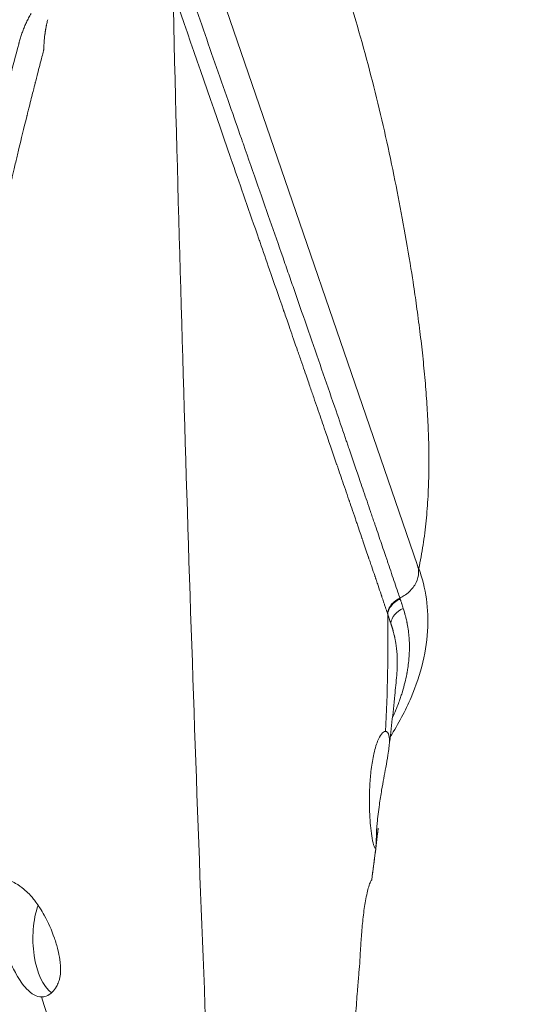
# Model space of a CAD drawing. Units: millimetres. Extents: x 19899 to 37277, y -2260 to 1652.
# Drawn here: x 21895 to 22137, y 495 to 958 of the extents above; entities that cross this region are included whole.
import ezdxf

# ---------------------------------------------------------------- set-up
doc = ezdxf.new("R2010")
doc.units = ezdxf.units.MM
doc.styles.get("Standard").update_dxf_attribs({"font": 'arial.ttf'})
doc.dimstyles.new('ISO-25', dxfattribs={"dimtxt": 2.5, "dimasz": 2.5, "dimexe": 1.25, "dimexo": 0.625, "dimtad": 1, "dimtxsty": 'Standard', "dimcen": 2.5, "dimadec": 0, "dimazin": 0, "dimtfac": 1, "dimtmove": 0, "dimatfit": 3, "dimfxl": 1, "dimarcsym": 0})

# ---------------------------------------------------------------- blocks, each defined once
blk = doc.blocks.new('*D8')
at = {"color": 0, "lineweight": -2, "transparency": 16777216}
for p, q in [((20380.44, 1238.25), (20380.44, 1359.5)), ((20500.44, 1358.25), (31103.05, 1358.25)), ((31223.05, 1238.25), (31223.05, 1359.5))]:
    blk.add_line(p, q, dxfattribs=at)
at = {"color": 0, "transparency": 16777216}
for points in [[(20500.44, 1378.25), (20500.44, 1338.25), (20380.44, 1358.25)], [(31103.05, 1378.25), (31103.05, 1338.25), (31223.05, 1358.25)]]:
    blk.add_solid(points, dxfattribs=at)
at = {"layer": 'Defpoints', "color": 0, "transparency": 16777216}
for p in [(31223.05, 1358.25), (20380.44, -2002.87), (31223.05, -2229.33)]:
    blk.add_point(p, dxfattribs=at)
at = {"color": 0, "transparency": 16777216, "insert": (25801.74, 1520.36), "char_height": 200, "attachment_point": 5}
blk.add_mtext('1085', dxfattribs=at)

msp = doc.modelspace()

# ---------------------------------------------------------------- linework, layer by layer
at = {"color": 0, "linetype": 'Continuous', "lineweight": 0, "extrusion": (0, 1, 0)}
for p, q in [((22082.169, 701.659), (21930.546, 1142.415)), ((22068.148, 678.857), (22068.148, 678.852))]:
    msp.add_line(p, q, dxfattribs=at)
at = {"color": 0, "linetype": 'Continuous', "lineweight": 0, "extrusion": (0, 0, -1)}
for centre, major_axis, ratio, start_param, end_param in [((21757.651, 567.205), (315.162, 121.907), 0.6158327, 0.014594, 0.0164879), ((22079.299, 674.528), (-9.539, -3.003), 0.7869444, 0.3807761, 1.4134073), ((21446.283, 665.585), (0.291, 716.115), 0.8685349, -4.7312684, -4.6541924), ((21449.818, 665.671), (0, -714.108), 0.8660254, -1.4345556, -1.4136007)]:
    msp.add_ellipse(centre, major_axis=major_axis, ratio=ratio, start_param=start_param, end_param=end_param, dxfattribs=at)
at = {"color": 0, "linetype": 'Continuous', "lineweight": 0}
msp.add_ellipse((21915.05, 526.378), major_axis=(0, -27.5), ratio=0.5, start_param=-2.1756708, end_param=-0.3765236, dxfattribs=at)
for points, degree, knots in [([(21882.38, 1195.086), (21894.08, 1200.698), (21923.09, 1198.877), (21976.091, 1129.21), (22058.157, 989.782), (22081.259, 840.055), (22093.412, 749.844), (22082.764, 700.154)], 4, [0.4594249, 0.4594249, 0.4594249, 0.4594249, 0.4594249, 0.52542458, 0.62307375, 0.73381886, 0.91138272, 0.91138272, 0.91138272, 0.91138272, 0.91138272]), ([(21975.246, 971.173), (21977.321, 965.245), (21979.396, 959.318), (21981.471, 953.391), (21983.545, 947.464), (21985.619, 941.539), (21987.694, 935.612), (21989.769, 929.685), (21991.843, 923.758), (21993.917, 917.831), (21995.731, 912.645), (21997.545, 907.459), (21999.358, 902.273), (21999.615, 901.538), (21999.872, 900.803), (22000.129, 900.068), (22000.131, 900.062), (22000.133, 900.057), (22000.135, 900.051), (22000.185, 899.908), (22000.235, 899.766), (22000.284, 899.624), (22005.03, 886.049), (22009.45, 873.394), (22013.542, 861.659), (22015.61, 855.73), (22017.594, 850.035), (22019.496, 844.576), (22020.446, 841.846), (22021.376, 839.175), (22022.285, 836.562), (22023.193, 833.952), (22024.08, 831.401), (22024.946, 828.908), (22024.947, 828.905), (22024.947, 828.904), (22024.949, 828.901), (22025.048, 828.616), (22025.147, 828.331), (22025.245, 828.047), (22029.633, 815.42), (22033.833, 803.301), (22037.847, 791.69), (22039.899, 785.753), (22041.901, 779.949), (22043.855, 774.278), (22045.321, 770.024), (22046.759, 765.845), (22048.169, 761.74), (22048.404, 761.056), (22048.639, 760.374), (22048.872, 759.694), (22048.989, 759.355), (22049.106, 759.015), (22049.222, 758.676), (22049.331, 758.358), (22049.44, 758.041), (22049.549, 757.724), (22049.556, 757.703), (22049.564, 757.681), (22049.571, 757.661), (22049.717, 757.236), (22049.863, 756.808), (22050.011, 756.377), (22051.653, 751.594), (22053.407, 746.476), (22055.273, 741.022), (22056.291, 738.05), (22057.342, 734.977), (22058.426, 731.805), (22058.968, 730.219), (22059.518, 728.609), (22060.077, 726.973), (22060.356, 726.155), (22060.638, 725.331), (22060.921, 724.5), (22061.203, 723.676), (22061.486, 722.846), (22061.772, 722.01), (22061.774, 722.004), (22061.776, 721.998), (22061.778, 721.991), (22061.951, 721.484), (22062.122, 720.984), (22062.29, 720.492), (22063.362, 717.351), (22064.336, 714.496), (22065.211, 711.924), (22065.718, 710.437), (22066.192, 709.045), (22066.633, 707.748), (22066.853, 707.1), (22067.065, 706.475), (22067.269, 705.874), (22067.473, 705.276), (22067.668, 704.701), (22067.855, 704.149), (22067.855, 704.147), (22067.856, 704.146), (22067.857, 704.143), (22068.04, 703.603), (22068.222, 703.067), (22068.402, 702.535), (22069.464, 699.399), (22070.476, 696.403), (22071.436, 693.547), (22071.954, 692.007), (22072.457, 690.508), (22072.945, 689.049), (22073.261, 688.105), (22073.571, 687.177), (22073.874, 686.267)], 3, [0, 0, 0, 0, 0.0625, 0.0625, 0.0625, 0.125, 0.125, 0.125, 0.1875, 0.1875, 0.1875, 0.2421875, 0.2421875, 0.2421875, 0.249939, 0.249939, 0.249939, 0.25, 0.25, 0.25, 0.2512947, 0.2512947, 0.2512947, 0.375, 0.375, 0.375, 0.4375, 0.4375, 0.4375, 0.46875, 0.46875, 0.46875, 0.4999695, 0.4999695, 0.4999695, 0.5, 0.5, 0.5, 0.5027536, 0.5027536, 0.5027536, 0.625, 0.625, 0.625, 0.6875, 0.6875, 0.6875, 0.734375, 0.734375, 0.734375, 0.7421875, 0.7421875, 0.7421875, 0.7460937, 0.7460937, 0.7460937, 0.7497559, 0.7497559, 0.7497559, 0.75, 0.75, 0.75, 0.7551623, 0.7551623, 0.7551623, 0.8125, 0.8125, 0.8125, 0.84375, 0.84375, 0.84375, 0.859375, 0.859375, 0.859375, 0.8671875, 0.8671875, 0.8671875, 0.874939, 0.874939, 0.874939, 0.875, 0.875, 0.875, 0.8792377, 0.8792377, 0.8792377, 0.90625, 0.90625, 0.90625, 0.921875, 0.921875, 0.921875, 0.9296875, 0.9296875, 0.9296875, 0.9374695, 0.9374695, 0.9374695, 0.9375, 0.9375, 0.9375, 0.9426488, 0.9426488, 0.9426488, 0.9730145, 0.9730145, 0.9730145, 0.989392, 0.989392, 0.989392, 1, 1, 1, 1]), ([(22068.025, 679.221), (22067.726, 680.112), (22067.421, 681.022), (22067.108, 681.954), (22066.938, 682.46), (22066.766, 682.971), (22066.592, 683.489), (22066.344, 684.224), (22066.092, 684.972), (22065.836, 685.732), (22065.763, 685.951), (22065.689, 686.17), (22065.615, 686.39), (22065.522, 686.663), (22065.43, 686.938), (22065.336, 687.215), (22065.29, 687.353), (22065.243, 687.492), (22065.196, 687.631), (22065.173, 687.7), (22065.149, 687.77), (22065.125, 687.84), (22065.114, 687.875), (22065.102, 687.909), (22065.09, 687.944), (22065.084, 687.964), (22065.077, 687.983), (22065.071, 688.002), (22065.066, 688.015), (22065.062, 688.028), (22065.057, 688.042), (22065.056, 688.045), (22065.056, 688.047), (22065.055, 688.049), (22064.607, 689.377), (22064.133, 690.779), (22063.633, 692.255), (22063.383, 692.993), (22063.127, 693.749), (22062.864, 694.524), (22062.778, 694.776), (22062.692, 695.03), (22062.605, 695.286), (22062.559, 695.424), (22062.512, 695.562), (22062.464, 695.701), (22062.397, 695.9), (22062.329, 696.099), (22062.261, 696.3), (22062.227, 696.4), (22062.193, 696.501), (22062.159, 696.602), (22062.142, 696.652), (22062.124, 696.703), (22062.107, 696.754), (22062.091, 696.801), (22062.075, 696.849), (22062.059, 696.896), (22062.058, 696.899), (22062.056, 696.903), (22062.056, 696.906), (22061.639, 698.131), (22061.18, 699.483), (22060.677, 700.961), (22060.425, 701.701), (22060.162, 702.472), (22059.889, 703.275), (22059.752, 703.676), (22059.612, 704.086), (22059.47, 704.503), (22059.399, 704.712), (22059.327, 704.922), (22059.255, 705.135), (22059.219, 705.239), (22059.184, 705.343), (22059.148, 705.448), (22059.116, 705.541), (22059.084, 705.635), (22059.052, 705.729), (22059.047, 705.743), (22059.042, 705.759), (22059.037, 705.773), (22059.032, 705.787), (22059.029, 705.797), (22059.025, 705.809), (22058.192, 708.25), (22057.358, 710.692), (22056.523, 713.136), (22056.436, 713.39), (22056.349, 713.644), (22056.262, 713.898), (22056.219, 714.025), (22056.176, 714.152), (22056.132, 714.279), (22056.111, 714.342), (22056.089, 714.406), (22056.067, 714.469), (22056.056, 714.501), (22056.046, 714.532), (22056.035, 714.564), (22056.029, 714.58), (22056.024, 714.596), (22056.018, 714.612), (22056.016, 714.62), (22056.013, 714.628), (22056.01, 714.636), (22056.009, 714.64), (22056.007, 714.644), (22056.006, 714.648), (22056.005, 714.651), (22056.004, 714.653), (22056.003, 714.657), (22056.003, 714.658), (22056.002, 714.659), (22056.002, 714.659), (22055.918, 714.906), (22055.328, 716.631), (22054.231, 719.84), (22054.026, 720.441), (22053.802, 721.095), (22053.561, 721.801), (22053.447, 722.132), (22053.33, 722.474), (22053.209, 722.828), (22053.151, 723), (22053.091, 723.174), (22053.031, 723.351), (22053.01, 723.41), (22052.99, 723.471), (22052.969, 723.531), (22052.967, 723.536), (22052.965, 723.542), (22052.964, 723.545), (22052.321, 725.424), (22051.747, 727.104), (22051.24, 728.585), (22050.86, 729.696), (22050.518, 730.695), (22050.214, 731.582), (22050.157, 731.749), (22050.101, 731.911), (22050.047, 732.07), (22050.022, 732.144), (22049.996, 732.218), (22049.971, 732.291), (22049.957, 732.334), (22049.942, 732.376), (22049.928, 732.418), (22049.926, 732.422), (22049.925, 732.425), (22049.924, 732.429), (22049.922, 732.434), (22049.92, 732.441), (22049.918, 732.448), (22048.762, 735.824), (22047.676, 738.993), (22046.661, 741.954), (22046.153, 743.437), (22045.662, 744.868), (22045.189, 746.247), (22044.952, 746.937), (22044.72, 747.613), (22044.493, 748.276), (22044.419, 748.49), (22044.346, 748.703), (22044.274, 748.914), (22044.234, 749.03), (22044.194, 749.146), (22044.155, 749.261), (22044.047, 749.576), (22043.94, 749.888), (22043.834, 750.197), (22043.83, 750.207), (22043.826, 750.217), (22043.823, 750.227), (22042.202, 754.95), (22040.37, 760.28), (22038.324, 766.223), (22037.301, 769.194), (22036.224, 772.319), (22035.094, 775.597), (22034.529, 777.236), (22033.95, 778.914), (22033.358, 780.63), (22033.061, 781.488), (22032.762, 782.356), (22032.459, 783.233), (22032.157, 784.109), (22031.851, 784.994), (22031.542, 785.889), (22031.541, 785.891), (22031.54, 785.893), (22031.54, 785.894), (22030.879, 787.807), (22030.035, 790.251), (22029.006, 793.228), (22028.491, 794.717), (22027.93, 796.339), (22027.323, 798.094), (22027.02, 798.972), (22026.704, 799.883), (22026.378, 800.827), (22026.132, 801.536), (22025.881, 802.263), (22025.623, 803.009), (22025.547, 803.226), (22025.471, 803.445), (22025.395, 803.666), (22025.384, 803.698), (22025.373, 803.73), (22025.362, 803.761), (22024.012, 807.661), (22022.82, 811.104), (22021.786, 814.085), (22020.898, 816.65), (22020.127, 818.874), (22019.474, 820.756), (22019.415, 820.925), (22019.358, 821.092), (22019.301, 821.255), (22019.278, 821.321), (22019.255, 821.387), (22019.233, 821.452), (22019.222, 821.485), (22019.21, 821.517), (22019.199, 821.55), (22019.188, 821.58), (22019.178, 821.61), (22019.168, 821.64), (22019.167, 821.642), (22019.167, 821.643), (22019.165, 821.646), (22016.859, 828.298), (22014.668, 834.612), (22012.595, 840.583), (22011.04, 845.061), (22009.552, 849.346), (22008.131, 853.438), (22007.894, 854.12), (22007.659, 854.796), (22007.426, 855.467), (22007.31, 855.803), (22007.194, 856.137), (22007.078, 856.47), (22006.964, 856.798), (22006.851, 857.124), (22006.738, 857.449), (22006.736, 857.454), (22006.735, 857.459), (22006.732, 857.465), (22004.575, 863.677), (22002.457, 869.773), (22000.38, 875.751), (21998.368, 881.543), (21996.395, 887.225), (21994.46, 892.796), (21994.45, 892.825), (21994.44, 892.854), (21994.43, 892.884), (21994.382, 893.023), (21994.333, 893.162), (21994.285, 893.301), (21994.281, 893.312), (21994.278, 893.322), (21994.273, 893.334), (21985.772, 917.817), (21977.465, 941.777), (21969.38, 965.17)], 3, [0.00000002, 0.00000002, 0.00000002, 0.00000002, 0.01012963, 0.01012963, 0.01012963, 0.015625, 0.015625, 0.015625, 0.0234375, 0.0234375, 0.0234375, 0.02568047, 0.02568047, 0.02568047, 0.02846524, 0.02846524, 0.02846524, 0.02985762, 0.02985762, 0.02985762, 0.03055381, 0.03055381, 0.03055381, 0.0309019, 0.0309019, 0.0309019, 0.03109245, 0.03109245, 0.03109245, 0.03122467, 0.03122467, 0.03122467, 0.03125, 0.03125, 0.03125, 0.046875, 0.046875, 0.046875, 0.0546875, 0.0546875, 0.0546875, 0.05722534, 0.05722534, 0.05722534, 0.05859375, 0.05859375, 0.05859375, 0.06054688, 0.06054688, 0.06054688, 0.06152344, 0.06152344, 0.06152344, 0.06201172, 0.06201172, 0.06201172, 0.06246948, 0.06246948, 0.06246948, 0.0625, 0.0625, 0.0625, 0.078125, 0.078125, 0.078125, 0.0859375, 0.0859375, 0.0859375, 0.08984375, 0.08984375, 0.08984375, 0.09179688, 0.09179688, 0.09179688, 0.09275068, 0.09275068, 0.09275068, 0.09359907, 0.09359907, 0.09359907, 0.09373137, 0.09373137, 0.09373137, 0.09385615, 0.09385615, 0.09385615, 0.11964285, 0.11964285, 0.11964285, 0.12232142, 0.12232142, 0.12232142, 0.12366071, 0.12366071, 0.12366071, 0.12433036, 0.12433036, 0.12433036, 0.12466518, 0.12466518, 0.12466518, 0.12483259, 0.12483259, 0.12483259, 0.12491629, 0.12491629, 0.12491629, 0.12495961, 0.12495961, 0.12495961, 0.12499056, 0.12499056, 0.12499056, 0.125, 0.125, 0.125, 0.1484375, 0.1484375, 0.1484375, 0.15283203, 0.15283203, 0.15283203, 0.15489197, 0.15489197, 0.15489197, 0.15588975, 0.15588975, 0.15588975, 0.15622755, 0.15622755, 0.15622755, 0.15625574, 0.15625574, 0.15625574, 0.17187931, 0.17187931, 0.17187931, 0.18359698, 0.18359698, 0.18359698, 0.18579404, 0.18579404, 0.18579404, 0.18683153, 0.18683153, 0.18683153, 0.18743478, 0.18743478, 0.18743478, 0.18749235, 0.18749235, 0.18749235, 0.18754957, 0.18754957, 0.18754957, 0.21875, 0.21875, 0.21875, 0.234375, 0.234375, 0.234375, 0.2421875, 0.2421875, 0.2421875, 0.24470807, 0.24470807, 0.24470807, 0.24609375, 0.24609375, 0.24609375, 0.24987793, 0.24987793, 0.24987793, 0.25, 0.25, 0.25, 0.3125, 0.3125, 0.3125, 0.34375, 0.34375, 0.34375, 0.359375, 0.359375, 0.359375, 0.3671875, 0.3671875, 0.3671875, 0.37498474, 0.37498474, 0.37498474, 0.375, 0.375, 0.375, 0.40625, 0.40625, 0.40625, 0.421875, 0.421875, 0.421875, 0.4296875, 0.4296875, 0.4296875, 0.43554688, 0.43554688, 0.43554688, 0.43725586, 0.43725586, 0.43725586, 0.4375, 0.4375, 0.4375, 0.46875, 0.46875, 0.46875, 0.49563405, 0.49563405, 0.49563405, 0.49804688, 0.49804688, 0.49804688, 0.49902344, 0.49902344, 0.49902344, 0.49951172, 0.49951172, 0.49951172, 0.49996948, 0.49996948, 0.49996948, 0.5, 0.5, 0.5, 0.5625, 0.5625, 0.5625, 0.609375, 0.609375, 0.609375, 0.6171875, 0.6171875, 0.6171875, 0.62109375, 0.62109375, 0.62109375, 0.62493896, 0.62493896, 0.62493896, 0.625, 0.625, 0.625, 0.6875, 0.6875, 0.6875, 0.74804688, 0.74804688, 0.74804688, 0.74836609, 0.74836609, 0.74836609, 0.74987793, 0.74987793, 0.74987793, 0.75, 0.75, 0.75, 1, 1, 1, 1]), ([(21900.447, 961.009), (21900.045, 960.309), (21899.664, 959.612), (21899.303, 958.917), (21898.943, 958.221), (21898.601, 957.528), (21898.277, 956.836), (21897.954, 956.144), (21897.648, 955.455), (21897.36, 954.767), (21897.071, 954.079), (21896.799, 953.392), (21896.543, 952.708), (21896.415, 952.366), (21896.291, 952.024), (21896.17, 951.682), (21896.05, 951.341), (21895.933, 950.999), (21895.821, 950.659), (21895.595, 949.977), (21895.384, 949.297), (21895.188, 948.619), (21895.09, 948.28), (21894.996, 947.941), (21894.905, 947.603), (21894.904, 947.597), (21894.902, 947.592), (21894.901, 947.587), (21894.899, 947.581), (21894.898, 947.576), (21894.897, 947.571), (21894.894, 947.56), (21894.891, 947.55), (21894.888, 947.539), (21894.882, 947.518), (21894.877, 947.497), (21894.871, 947.476), (21894.828, 947.317), (21894.786, 947.158), (21894.743, 947), (21894.711, 946.881), (21894.679, 946.762), (21894.647, 946.643), (21894.644, 946.629), (21894.64, 946.614), (21894.636, 946.6), (21894.635, 946.597), (21894.634, 946.593), (21894.633, 946.589), (21894.632, 946.585), (21894.629, 946.574), (21894.627, 946.565), (21894.447, 945.896), (21894.268, 945.226), (21894.089, 944.557), (21892.643, 939.142), (21891.221, 933.73), (21889.823, 928.321), (21887.026, 917.504), (21884.324, 906.702), (21881.714, 895.915), (21876.495, 874.342), (21871.648, 852.829), (21867.173, 831.377), (21864.935, 820.651), (21862.791, 809.941), (21860.742, 799.251), (21858.692, 788.561), (21856.737, 777.889), (21854.877, 767.236), (21853.016, 756.583), (21851.251, 745.948), (21849.579, 735.332), (21847.907, 724.716), (21846.331, 714.119), (21844.844, 703.539)], 3, [0, 0, 0, 0, 0.0384615, 0.0384615, 0.0384615, 0.0769231, 0.0769231, 0.0769231, 0.1153846, 0.1153846, 0.1153846, 0.1538462, 0.1538462, 0.1538462, 0.1730769, 0.1730769, 0.1730769, 0.1923077, 0.1923077, 0.1923077, 0.2307692, 0.2307692, 0.2307692, 0.25, 0.25, 0.25, 0.2539063, 0.2539063, 0.2539063, 0.2578125, 0.2578125, 0.2578125, 0.265625, 0.265625, 0.265625, 0.28125, 0.28125, 0.28125, 0.3984375, 0.3984375, 0.3984375, 0.4863281, 0.4863281, 0.4863281, 0.4967837, 0.4967837, 0.4967837, 0.4995347, 0.4995347, 0.4995347, 0.5026826, 0.5026826, 0.5026826, 0.75, 0.75, 0.75, 0.7666667, 0.7666667, 0.7666667, 0.8, 0.8, 0.8, 0.8666667, 0.8666667, 0.8666667, 0.9, 0.9, 0.9, 0.9333333, 0.9333333, 0.9333333, 0.9666667, 0.9666667, 0.9666667, 1, 1, 1, 1]), ([(21908.263, 958.087), (21908.112, 957.514), (21907.971, 956.93), (21907.838, 956.334), (21907.806, 956.189), (21907.774, 956.044), (21907.743, 955.897), (21907.71, 955.743), (21907.678, 955.588), (21907.647, 955.433), (21907.616, 955.281), (21907.586, 955.129), (21907.556, 954.976), (21907.541, 954.9), (21907.526, 954.823), (21907.512, 954.746), (21907.504, 954.708), (21907.497, 954.669), (21907.49, 954.631), (21907.486, 954.612), (21907.483, 954.592), (21907.479, 954.573), (21907.477, 954.563), (21907.476, 954.554), (21907.474, 954.544), (21907.472, 954.535), (21907.47, 954.524), (21907.468, 954.515), (21907.42, 954.255), (21907.372, 953.982), (21907.325, 953.697), (21907.323, 953.684), (21907.321, 953.672), (21907.318, 953.659), (21907.294, 953.509), (21907.269, 953.356), (21907.244, 953.199), (21907.229, 953.101), (21907.213, 953.001), (21907.198, 952.9), (21907.19, 952.851), (21907.183, 952.802), (21907.175, 952.751), (21907.166, 952.692), (21907.159, 952.64), (21907.151, 952.586), (21907.096, 952.212), (21907.045, 951.844), (21906.998, 951.483), (21906.986, 951.387), (21906.973, 951.29), (21906.961, 951.195), (21906.954, 951.134), (21906.946, 951.074), (21906.939, 951.013), (21906.934, 950.974), (21906.929, 950.933), (21906.925, 950.897), (21906.869, 950.43), (21906.811, 949.915), (21906.753, 949.348), (21906.75, 949.319), (21906.747, 949.289), (21906.744, 949.259), (21906.743, 949.248), (21906.742, 949.236), (21906.74, 949.225), (21906.738, 949.204), (21906.736, 949.184), (21906.734, 949.163), (21906.731, 949.134), (21906.728, 949.106), (21906.725, 949.075), (21906.691, 948.74), (21906.661, 948.429), (21906.636, 948.144), (21906.611, 947.865), (21906.591, 947.609), (21906.573, 947.38), (21906.571, 947.348), (21906.569, 947.319), (21906.566, 947.287), (21906.56, 947.202), (21906.554, 947.115), (21906.548, 947.025), (21906.535, 946.843), (21906.522, 946.651), (21906.509, 946.448), (21906.491, 946.165), (21906.473, 945.861), (21906.455, 945.536), (21906.454, 945.516), (21906.453, 945.498), (21906.452, 945.475), (21906.451, 945.46), (21906.451, 945.454), (21906.45, 945.445), (21906.439, 945.244), (21906.427, 945.021), (21906.415, 944.775), (21906.407, 944.609), (21906.398, 944.432), (21906.389, 944.244), (21906.384, 944.151), (21906.38, 944.054), (21906.375, 943.955), (21906.373, 943.905), (21906.371, 943.855), (21906.368, 943.804), (21906.367, 943.772), (21906.365, 943.74), (21906.364, 943.708), (21906.363, 943.688), (21906.362, 943.669), (21906.361, 943.649), (21906.361, 943.648), (21906.361, 943.648), (21906.361, 943.648)], 3, [0, 0, 0, 0, 0.125, 0.125, 0.125, 0.1554361, 0.1554361, 0.1554361, 0.1875, 0.1875, 0.1875, 0.21875, 0.21875, 0.21875, 0.234375, 0.234375, 0.234375, 0.2421875, 0.2421875, 0.2421875, 0.2460938, 0.2460938, 0.2460938, 0.2480469, 0.2480469, 0.2480469, 0.25, 0.25, 0.25, 0.309895, 0.309895, 0.309895, 0.3125, 0.3125, 0.3125, 0.34375, 0.34375, 0.34375, 0.3632884, 0.3632884, 0.3632884, 0.3728326, 0.3728326, 0.3728326, 0.383817, 0.383817, 0.383817, 0.4595189, 0.4595189, 0.4595189, 0.4798396, 0.4798396, 0.4798396, 0.4926928, 0.4926928, 0.4926928, 0.5010953, 0.5010953, 0.5010953, 0.609375, 0.609375, 0.609375, 0.6150379, 0.6150379, 0.6150379, 0.6171875, 0.6171875, 0.6171875, 0.6210938, 0.6210938, 0.6210938, 0.6264577, 0.6264577, 0.6264577, 0.6849202, 0.6849202, 0.6849202, 0.7421875, 0.7421875, 0.7421875, 0.75, 0.75, 0.75, 0.7706921, 0.7706921, 0.7706921, 0.8125, 0.8125, 0.8125, 0.8708112, 0.8708112, 0.8708112, 0.8744173, 0.8744173, 0.8744173, 0.8767978, 0.8767978, 0.8767978, 0.9291225, 0.9291225, 0.9291225, 0.9645196, 0.9645196, 0.9645196, 0.9822182, 0.9822182, 0.9822182, 0.9910675, 0.9910675, 0.9910675, 0.9965799, 0.9965799, 0.9965799, 0.9999168, 0.9999168, 0.9999168, 1, 1, 1, 1]), ([(21906.361, 943.648), (21906.361, 943.646), (21906.36, 943.645), (21906.36, 943.644), (21906.36, 943.643), (21906.36, 943.643), (21906.36, 943.642), (21906.359, 943.639), (21906.358, 943.636), (21906.357, 943.633), (21906.356, 943.628), (21906.354, 943.622), (21906.353, 943.617), (21906.35, 943.607), (21906.347, 943.596), (21906.345, 943.585), (21906.34, 943.569), (21906.336, 943.553), (21906.332, 943.536), (21906.331, 943.531), (21906.329, 943.526), (21906.328, 943.522), (21906.083, 942.588), (21905.827, 941.613), (21905.562, 940.596), (21905.231, 939.331), (21904.885, 938.001), (21904.522, 936.604), (21904.189, 935.319), (21903.842, 933.976), (21903.481, 932.576), (21903.253, 931.689), (21903.019, 930.779), (21902.78, 929.845), (21902.69, 929.495), (21902.599, 929.141), (21902.508, 928.784), (21902.468, 928.628), (21902.428, 928.471), (21902.388, 928.313), (21902.38, 928.283), (21902.372, 928.252), (21902.364, 928.222), (21902.362, 928.212), (21902.359, 928.201), (21902.358, 928.197), (21902.134, 927.319), (21901.806, 926.035), (21901.374, 924.331), (21900.89, 922.423), (21900.275, 919.991), (21899.529, 917.009), (21899.35, 916.29), (21899.162, 915.539), (21898.967, 914.756), (21898.882, 914.414), (21898.795, 914.066), (21898.707, 913.712), (21898.665, 913.541), (21898.622, 913.37), (21898.579, 913.196), (21898.551, 913.082), (21898.522, 912.968), (21898.493, 912.85), (21898.474, 912.771), (21898.456, 912.699), (21898.438, 912.626), (21897.029, 906.946), (21895.804, 901.91), (21894.765, 897.592), (21894.267, 895.523), (21893.812, 893.617), (21893.399, 891.882), (21892.874, 889.676), (21892.419, 887.745), (21892.032, 886.098), (21891.838, 885.274), (21891.662, 884.522), (21891.503, 883.841), (21891.423, 883.5), (21891.348, 883.178), (21891.277, 882.873), (21891.241, 882.721), (21891.207, 882.573), (21891.173, 882.43), (21891.157, 882.358), (21891.14, 882.288), (21891.124, 882.219), (21891.116, 882.184), (21891.108, 882.15), (21891.1, 882.115), (21891.096, 882.098), (21891.092, 882.081), (21891.088, 882.064), (21891.086, 882.056), (21891.084, 882.048), (21891.082, 882.039), (21891.081, 882.035), (21891.08, 882.031), (21891.079, 882.027), (21891.079, 882.024), (21891.078, 882.021), (21891.077, 882.018), (21891.077, 882.016), (21891.077, 882.016), (21891.076, 882.014), (21888.871, 872.545), (21886.633, 862.648), (21884.398, 852.403), (21883.281, 847.28), (21882.164, 842.07), (21881.054, 836.789), (21880.499, 834.149), (21879.945, 831.491), (21879.394, 828.819), (21879.29, 828.311), (21879.185, 827.803), (21879.081, 827.295), (21878.91, 826.464), (21878.74, 825.632), (21878.569, 824.798), (21878.432, 824.127), (21878.295, 823.454), (21878.158, 822.78), (21878.09, 822.444), (21878.022, 822.107), (21877.953, 821.769), (21877.867, 821.345), (21877.781, 820.92), (21877.696, 820.497), (21875.958, 811.891), (21874.304, 803.422), (21872.743, 795.161), (21872.371, 793.199), (21872.006, 791.248), (21871.645, 789.309), (21870.698, 784.22), (21869.788, 779.219), (21868.914, 774.316), (21868.477, 771.864), (21868.049, 769.437), (21867.63, 767.036), (21867.421, 765.835), (21867.213, 764.64), (21867.008, 763.452), (21866.991, 763.352), (21866.974, 763.252), (21866.957, 763.152), (21866.872, 762.659), (21866.787, 762.167), (21866.702, 761.675), (21866.601, 761.087), (21866.501, 760.5), (21866.401, 759.915), (21866.401, 759.913), (21866.4, 759.911), (21866.4, 759.908), (21865.161, 752.656), (21864.163, 746.576), (21863.356, 741.566), (21862.952, 739.061), (21862.596, 736.823), (21862.284, 734.841), (21862.127, 733.85), (21861.982, 732.923), (21861.847, 732.058), (21861.805, 731.789), (21861.764, 731.526), (21861.724, 731.269), (21861.7, 731.114), (21861.676, 730.96), (21861.652, 730.809), (21861.621, 730.608), (21861.591, 730.412), (21861.561, 730.219), (21861.546, 730.123), (21861.531, 730.027), (21861.516, 729.933), (21861.509, 729.886), (21861.502, 729.839), (21861.494, 729.792), (21861.487, 729.746), (21861.48, 729.7), (21861.473, 729.655), (21861.473, 729.654), (21861.473, 729.654), (21861.473, 729.654), (21861.473, 729.654), (21861.473, 729.653), (21861.473, 729.652), (21860.426, 722.895), (21859.559, 717.073), (21858.832, 712.081), (21858.105, 707.089), (21857.518, 702.926), (21857.042, 699.508)], 3, [0, 0, 0, 0, 0.0000161, 0.0000161, 0.0000161, 0.0000274, 0.0000274, 0.0000274, 0.0000708, 0.0000708, 0.0000708, 0.0001489, 0.0001489, 0.0001489, 0.0003045, 0.0003045, 0.0003045, 0.0005433, 0.0005433, 0.0005433, 0.0006149, 0.0006149, 0.0006149, 0.0142685, 0.0142685, 0.0142685, 0.03125, 0.03125, 0.03125, 0.046875, 0.046875, 0.046875, 0.0567731, 0.0567731, 0.0567731, 0.0604849, 0.0604849, 0.0604849, 0.0621088, 0.0621088, 0.0621088, 0.0624244, 0.0624244, 0.0624244, 0.0625221, 0.0625221, 0.0625221, 0.0864675, 0.0864675, 0.0864675, 0.11328, 0.11328, 0.11328, 0.1197435, 0.1197435, 0.1197435, 0.1225638, 0.1225638, 0.1225638, 0.1239204, 0.1239204, 0.1239204, 0.1248194, 0.1248194, 0.1248194, 0.1254176, 0.1254176, 0.1254176, 0.1715885, 0.1715885, 0.1715885, 0.1937173, 0.1937173, 0.1937173, 0.2218587, 0.2218587, 0.2218587, 0.2359293, 0.2359293, 0.2359293, 0.2429647, 0.2429647, 0.2429647, 0.2464823, 0.2464823, 0.2464823, 0.2482412, 0.2482412, 0.2482412, 0.2491206, 0.2491206, 0.2491206, 0.2495603, 0.2495603, 0.2495603, 0.2497801, 0.2497801, 0.2497801, 0.2498901, 0.2498901, 0.2498901, 0.2499666, 0.2499666, 0.2499666, 0.25, 0.25, 0.25, 0.375, 0.375, 0.375, 0.4375, 0.4375, 0.4375, 0.46875, 0.46875, 0.46875, 0.4746828, 0.4746828, 0.4746828, 0.484375, 0.484375, 0.484375, 0.4921875, 0.4921875, 0.4921875, 0.4960937, 0.4960937, 0.4960937, 0.5010091, 0.5010091, 0.5010091, 0.6011947, 0.6011947, 0.6011947, 0.625, 0.625, 0.625, 0.6875, 0.6875, 0.6875, 0.71875, 0.71875, 0.71875, 0.734375, 0.734375, 0.734375, 0.7356906, 0.7356906, 0.7356906, 0.7421875, 0.7421875, 0.7421875, 0.7499695, 0.7499695, 0.7499695, 0.75, 0.75, 0.75, 0.8125, 0.8125, 0.8125, 0.84375, 0.84375, 0.84375, 0.859375, 0.859375, 0.859375, 0.8642399, 0.8642399, 0.8642399, 0.8671875, 0.8671875, 0.8671875, 0.8710938, 0.8710938, 0.8710938, 0.8730469, 0.8730469, 0.8730469, 0.8740234, 0.8740234, 0.8740234, 0.8749847, 0.8749847, 0.8749847, 0.8749924, 0.8749924, 0.8749924, 0.875, 0.875, 0.875, 0.9375, 0.9375, 0.9375, 1, 1, 1, 1]), ([(22082.086, 701.902), (22085.756, 692.826), (22087.365, 682.917), (22086.588, 661.81), (22083.843, 650.578), (22076.505, 633.354), (22073.221, 627.185), (22069.379, 621.148)], 3, [6.03471101, 6.03471101, 6.03471101, 6.03471101, 6.3092169, 6.3092169, 6.61042594, 6.61042594, 6.78166168, 6.78166168, 6.78166168, 6.78166168]), ([(22082.169, 701.659), (22082.535, 700.596), (22082.708, 699.469), (22082.646, 696.728), (22082.238, 695.118), (22080.724, 692.022), (22079.632, 690.567), (22077.565, 688.626), (22076.795, 688.017), (22075.299, 687.024), (22074.598, 686.622), (22073.874, 686.267)], 3, [-21.8168589, -21.8168589, -21.8168589, -21.8168589, -17.5759404, -17.5759404, -11.7811621, -11.7811621, -5.9854417, -5.9854417, -3.0009655, -3.0009655, -0.5784746, -0.5784746, -0.5784746, -0.5784746]), ([(22073.874, 686.267), (22072.956, 685.836), (22072.062, 685.278), (22071.268, 684.613), (22070.487, 683.959), (22069.807, 683.204), (22069.279, 682.402), (22068.743, 681.587), (22068.367, 680.725), (22068.158, 679.886), (22068.102, 679.663), (22068.058, 679.441), (22068.025, 679.221)], 3, [0, 0, 0, 0, 0.30774124, 0.30774124, 0.30774124, 0.61029076, 0.61029076, 0.61029076, 0.91810015, 0.91810015, 0.91810015, 0.99996166, 0.99996166, 0.99996166, 0.99996166]), ([(22068.148, 678.857), (22068.274, 679.681), (22068.56, 680.542), (22069.012, 681.377), (22069.457, 682.197), (22070.063, 682.989), (22070.787, 683.693), (22071.524, 684.409), (22072.381, 685.031), (22073.281, 685.527), (22073.521, 685.658), (22073.763, 685.781), (22074.007, 685.896)], 3, [0.00000014, 0.00000014, 0.00000014, 0.00000014, 0.30776723, 0.30776723, 0.30776723, 0.61034771, 0.61034771, 0.61034771, 0.91819988, 0.91819988, 0.91819988, 0.99999994, 0.99999994, 0.99999994, 0.99999994]), ([(22074.007, 685.896), (22074.037, 685.813), (22074.066, 685.731), (22074.095, 685.648), (22074.128, 685.556), (22074.16, 685.464), (22074.192, 685.372), (22074.256, 685.187), (22074.32, 685.003), (22074.383, 684.818), (22074.446, 684.633), (22074.509, 684.448), (22074.571, 684.263), (22074.603, 684.167), (22074.634, 684.072), (22074.666, 683.977), (22074.68, 683.935), (22074.694, 683.893), (22074.708, 683.851), (22074.711, 683.841), (22074.715, 683.831), (22074.718, 683.82), (22074.719, 683.818), (22074.72, 683.814), (22074.72, 683.814), (22074.732, 683.778), (22074.744, 683.742), (22074.756, 683.706), (22074.757, 683.703), (22074.758, 683.701), (22074.759, 683.698), (22074.759, 683.696), (22074.759, 683.695), (22074.76, 683.694), (22074.76, 683.693), (22074.76, 683.693), (22074.76, 683.692), (22074.76, 683.692), (22074.76, 683.692), (22074.76, 683.692), (22074.76, 683.692), (22074.76, 683.692), (22074.761, 683.692), (22074.761, 683.691), (22074.762, 683.686), (22074.763, 683.683), (22075.005, 682.948), (22075.241, 682.211), (22075.47, 681.471)], 3, [0, 0, 0, 0, 0.0398299, 0.0398299, 0.0398299, 0.08421454, 0.08421454, 0.08421454, 0.17298384, 0.17298384, 0.17298384, 0.26175313, 0.26175313, 0.26175313, 0.30735431, 0.30735431, 0.30735431, 0.32748468, 0.32748468, 0.32748468, 0.33231872, 0.33231872, 0.33231872, 0.33354909, 0.33354909, 0.33354909, 0.62656259, 0.62656259, 0.62656259, 0.64990243, 0.64990243, 0.64990243, 0.66084298, 0.66084298, 0.66084298, 0.66495493, 0.66495493, 0.66495493, 0.66605563, 0.66605563, 0.66605563, 0.66648714, 0.66648714, 0.66648714, 0.66790134, 0.66790134, 0.66790134, 1, 1, 1, 1]), ([(22075.47, 681.471), (22075.65, 680.89), (22075.824, 680.316), (22075.992, 679.748), (22075.996, 679.735), (22076, 679.721), (22076.004, 679.707), (22076.005, 679.702), (22076.007, 679.697), (22076.008, 679.693), (22076.011, 679.684), (22076.014, 679.674), (22076.017, 679.665), (22076.051, 679.548), (22076.088, 679.421), (22076.129, 679.284), (22076.135, 679.26), (22076.142, 679.236), (22076.15, 679.212), (22076.16, 679.175), (22076.171, 679.137), (22076.182, 679.099), (22076.187, 679.083), (22076.191, 679.068), (22076.196, 679.052), (22076.197, 679.049), (22076.198, 679.045), (22076.199, 679.042), (22076.204, 679.023), (22076.21, 679.004), (22076.215, 678.985), (22076.221, 678.967), (22076.226, 678.948), (22076.231, 678.929), (22076.237, 678.908), (22076.244, 678.887), (22076.25, 678.866), (22076.253, 678.855), (22076.256, 678.845), (22076.259, 678.834), (22076.26, 678.828), (22076.262, 678.823), (22076.263, 678.818), (22076.265, 678.812), (22076.267, 678.806), (22076.268, 678.802), (22076.272, 678.787), (22076.276, 678.773), (22076.28, 678.759), (22076.361, 678.475), (22076.44, 678.19), (22076.516, 677.905), (22076.521, 677.886), (22076.526, 677.867), (22076.531, 677.848), (22076.606, 677.567), (22076.678, 677.286), (22076.748, 677.003), (22076.823, 676.702), (22076.895, 676.4), (22076.965, 676.097), (22076.965, 676.095), (22076.966, 676.093), (22076.966, 676.093), (22076.972, 676.064), (22077.011, 675.899), (22077.078, 675.594), (22077.111, 675.441), (22077.152, 675.254), (22077.198, 675.032), (22077.221, 674.921), (22077.246, 674.801), (22077.272, 674.672), (22077.297, 674.545), (22077.324, 674.41), (22077.352, 674.266), (22077.352, 674.263), (22077.353, 674.26), (22077.353, 674.259), (22077.361, 674.221), (22077.368, 674.183), (22077.375, 674.144), (22077.563, 673.162), (22077.743, 672.073), (22077.899, 670.872), (22077.98, 670.249), (22078.054, 669.595), (22078.118, 668.91), (22078.151, 668.568), (22078.181, 668.217), (22078.208, 667.859), (22078.222, 667.68), (22078.235, 667.5), (22078.247, 667.317), (22078.253, 667.225), (22078.259, 667.133), (22078.264, 667.041), (22078.267, 666.995), (22078.27, 666.948), (22078.273, 666.902), (22078.274, 666.878), (22078.276, 666.855), (22078.277, 666.832), (22078.278, 666.812), (22078.279, 666.791), (22078.281, 666.771), (22078.281, 666.768), (22078.281, 666.766), (22078.281, 666.762), (22078.285, 666.686), (22078.29, 666.611), (22078.294, 666.536), (22078.393, 664.674), (22078.398, 662.942), (22078.348, 661.356), (22078.319, 660.415), (22078.27, 659.526), (22078.209, 658.69), (22078.164, 658.059), (22078.111, 657.46), (22078.054, 656.891), (22077.922, 655.568), (22077.768, 654.414), (22077.621, 653.437), (22077.548, 652.949), (22077.475, 652.505), (22077.408, 652.105), (22077.374, 651.905), (22077.341, 651.717), (22077.309, 651.539), (22077.293, 651.451), (22077.278, 651.365), (22077.263, 651.282), (22077.255, 651.24), (22077.248, 651.199), (22077.241, 651.159), (22077.237, 651.139), (22077.233, 651.119), (22077.23, 651.1), (22077.228, 651.09), (22077.226, 651.08), (22077.224, 651.07), (22077.223, 651.065), (22077.222, 651.06), (22077.222, 651.055), (22077.221, 651.051), (22077.22, 651.047), (22077.219, 651.043), (22077.219, 651.042), (22077.219, 651.042), (22077.219, 651.042), (22077.219, 651.042), (22077.219, 651.042), (22077.219, 651.041), (22077.192, 650.897), (22077.165, 650.752), (22077.137, 650.608), (22076.606, 647.826), (22075.922, 645.108), (22075.123, 642.471), (22075.105, 642.41), (22075.086, 642.349), (22075.067, 642.288), (22074.85, 641.578), (22074.625, 640.873), (22074.392, 640.175), (22074.155, 639.464), (22073.91, 638.759), (22073.657, 638.061), (22073.333, 637.164), (22072.998, 636.279), (22072.651, 635.405), (22072.587, 635.242), (22072.522, 635.08), (22072.456, 634.917), (22072.424, 634.836), (22072.391, 634.755), (22072.358, 634.675), (22072.342, 634.634), (22072.325, 634.594), (22072.309, 634.553), (22072.297, 634.523), (22072.284, 634.493), (22072.272, 634.462), (22072.268, 634.452), (22072.264, 634.444), (22072.26, 634.432), (22072.178, 634.232), (22072.095, 634.031), (22072.012, 633.831), (22071.5, 632.603), (22070.961, 631.381), (22070.397, 630.166)], 3, [0, 0, 0, 0, 0.01513672, 0.01513672, 0.01513672, 0.01550293, 0.01550293, 0.01550293, 0.015625, 0.015625, 0.015625, 0.01592359, 0.01592359, 0.01592359, 0.01953125, 0.01953125, 0.01953125, 0.02015278, 0.02015278, 0.02015278, 0.02110172, 0.02110172, 0.02110172, 0.02148437, 0.02148437, 0.02148437, 0.0215633, 0.0215633, 0.0215633, 0.02201688, 0.02201688, 0.02201688, 0.02246094, 0.02246094, 0.02246094, 0.02294922, 0.02294922, 0.02294922, 0.02319336, 0.02319336, 0.02319336, 0.02331543, 0.02331543, 0.02331543, 0.0234375, 0.0234375, 0.0234375, 0.02381254, 0.02381254, 0.02381254, 0.03125, 0.03125, 0.03125, 0.03174736, 0.03174736, 0.03174736, 0.0390625, 0.0390625, 0.0390625, 0.04684448, 0.04684448, 0.04684448, 0.046875, 0.046875, 0.046875, 0.0546875, 0.0546875, 0.0546875, 0.05859375, 0.05859375, 0.05859375, 0.06054687, 0.06054687, 0.06054687, 0.06246948, 0.06246948, 0.06246948, 0.0625, 0.0625, 0.0625, 0.06367353, 0.06367353, 0.06367353, 0.09375, 0.09375, 0.09375, 0.109375, 0.109375, 0.109375, 0.1171875, 0.1171875, 0.1171875, 0.12109375, 0.12109375, 0.12109375, 0.12304687, 0.12304687, 0.12304687, 0.12402344, 0.12402344, 0.12402344, 0.12451172, 0.12451172, 0.12451172, 0.12493896, 0.12493896, 0.12493896, 0.125, 0.125, 0.125, 0.1262103, 0.1262103, 0.1262103, 0.15625, 0.15625, 0.15625, 0.17406669, 0.17406669, 0.17406669, 0.1875, 0.1875, 0.1875, 0.21875, 0.21875, 0.21875, 0.234375, 0.234375, 0.234375, 0.2421875, 0.2421875, 0.2421875, 0.24609375, 0.24609375, 0.24609375, 0.24804687, 0.24804687, 0.24804687, 0.24902344, 0.24902344, 0.24902344, 0.24951172, 0.24951172, 0.24951172, 0.24975586, 0.24975586, 0.24975586, 0.24996948, 0.24996948, 0.24996948, 0.24998474, 0.24998474, 0.24998474, 0.25, 0.25, 0.25, 0.25307594, 0.25307594, 0.25307594, 0.3125, 0.3125, 0.3125, 0.3138737, 0.3138737, 0.3138737, 0.32990189, 0.32990189, 0.32990189, 0.34623207, 0.34623207, 0.34623207, 0.3671875, 0.3671875, 0.3671875, 0.37109375, 0.37109375, 0.37109375, 0.37304687, 0.37304687, 0.37304687, 0.37402344, 0.37402344, 0.37402344, 0.37475586, 0.37475586, 0.37475586, 0.375, 0.375, 0.375, 0.37933311, 0.37933311, 0.37933311, 0.40593829, 0.40593829, 0.40593829, 0.40593829]), ([(22069.566, 674.53), (22069.517, 674.675), (22069.464, 674.836), (22069.405, 675.014), (22069.375, 675.103), (22069.345, 675.196), (22069.312, 675.294), (22069.296, 675.343), (22069.28, 675.392), (22069.263, 675.443), (22069.255, 675.469), (22069.246, 675.494), (22069.237, 675.52), (22069.233, 675.533), (22069.229, 675.546), (22069.224, 675.559), (22069.222, 675.566), (22069.22, 675.573), (22069.218, 675.579), (22069.217, 675.583), (22069.216, 675.586), (22069.215, 675.589), (22069.214, 675.591), (22069.214, 675.592), (22069.213, 675.594), (22069.212, 675.596), (22069.212, 675.596), (22069.211, 675.599), (22069.101, 675.933), (22069.016, 676.192), (22068.956, 676.371), (22068.904, 676.529), (22068.872, 676.625), (22068.861, 676.66), (22068.86, 676.662), (22068.859, 676.664), (22068.859, 676.666), (22068.859, 676.667), (22068.858, 676.668), (22068.858, 676.669), (22068.858, 676.669), (22068.858, 676.669), (22068.858, 676.67), (22068.858, 676.67), (22068.857, 676.67), (22068.857, 676.67), (22068.857, 676.671), (22068.857, 676.671), (22068.857, 676.672), (22068.854, 676.681), (22068.851, 676.691), (22068.848, 676.7), (22068.78, 676.904), (22068.72, 677.085), (22068.668, 677.244), (22068.661, 677.266), (22068.654, 677.288), (22068.647, 677.309), (22068.618, 677.399), (22068.591, 677.481), (22068.567, 677.555), (22068.555, 677.591), (22068.544, 677.626), (22068.533, 677.659), (22068.528, 677.675), (22068.523, 677.691), (22068.518, 677.706), (22068.515, 677.713), (22068.513, 677.721), (22068.511, 677.728), (22068.509, 677.732), (22068.508, 677.735), (22068.507, 677.739), (22068.506, 677.741), (22068.506, 677.742), (22068.505, 677.744), (22068.505, 677.746), (22068.505, 677.747), (22068.504, 677.75), (22068.5, 677.762), (22068.495, 677.775), (22068.491, 677.788), (22068.434, 677.965), (22068.376, 678.148), (22068.316, 678.335), (22068.287, 678.425), (22068.258, 678.517), (22068.228, 678.609), (22068.222, 678.627), (22068.217, 678.644), (22068.211, 678.662), (22068.19, 678.727), (22068.17, 678.793), (22068.148, 678.857)], 3, [0, 0, 0, 0, 0.125, 0.125, 0.125, 0.1875, 0.1875, 0.1875, 0.21875, 0.21875, 0.21875, 0.234375, 0.234375, 0.234375, 0.2421875, 0.2421875, 0.2421875, 0.24609375, 0.24609375, 0.24609375, 0.24804687, 0.24804687, 0.24804687, 0.24902344, 0.24902344, 0.24902344, 0.25, 0.25, 0.25, 0.375, 0.375, 0.375, 0.484375, 0.484375, 0.484375, 0.4921875, 0.4921875, 0.4921875, 0.49609375, 0.49609375, 0.49609375, 0.49804687, 0.49804687, 0.49804687, 0.49951172, 0.49951172, 0.49951172, 0.50023078, 0.50023078, 0.50023078, 0.50498992, 0.50498992, 0.50498992, 0.61037984, 0.61037984, 0.61037984, 0.625, 0.625, 0.625, 0.6875, 0.6875, 0.6875, 0.71875, 0.71875, 0.71875, 0.734375, 0.734375, 0.734375, 0.7421875, 0.7421875, 0.7421875, 0.74609375, 0.74609375, 0.74609375, 0.74804687, 0.74804687, 0.74804687, 0.75, 0.75, 0.75, 0.75904393, 0.75904393, 0.75904393, 0.88532646, 0.88532646, 0.88532646, 0.94618582, 0.94618582, 0.94618582, 0.95784734, 0.95784734, 0.95784734, 0.99999878, 0.99999878, 0.99999878, 0.99999878]), ([(22070.348, 672.196), (22070.32, 672.277), (22070.293, 672.358), (22070.266, 672.439), (22070.239, 672.519), (22070.212, 672.599), (22070.185, 672.679), (22070.158, 672.758), (22070.132, 672.837), (22070.105, 672.916), (22070.079, 672.994), (22070.052, 673.072), (22070.026, 673.15), (22070, 673.228), (22069.974, 673.306), (22069.948, 673.383), (22069.922, 673.46), (22069.896, 673.537), (22069.871, 673.614), (22069.846, 673.687), (22069.822, 673.76), (22069.798, 673.833), (22069.796, 673.837), (22069.795, 673.84), (22069.794, 673.844), (22069.768, 673.921), (22069.743, 673.997), (22069.718, 674.073), (22069.692, 674.149), (22069.667, 674.225), (22069.641, 674.302), (22069.616, 674.378), (22069.591, 674.454), (22069.566, 674.53)], 3, [0, 0, 0, 0, 0.1, 0.1, 0.1, 0.2, 0.2, 0.2, 0.3, 0.3, 0.3, 0.4, 0.4, 0.4, 0.5, 0.5, 0.5, 0.6, 0.6, 0.6, 0.6951728, 0.6951728, 0.6951728, 0.7, 0.7, 0.7, 0.8, 0.8, 0.8, 0.9, 0.9, 0.9, 1, 1, 1, 1]), ([(22072.406, 650.075), (22072.484, 650.922), (22072.547, 651.78), (22072.593, 652.649), (22072.687, 654.436), (22072.71, 656.269), (22072.643, 658.141), (22072.642, 658.147), (22072.642, 658.153), (22072.642, 658.157), (22072.618, 658.824), (22072.582, 659.499), (22072.534, 660.182), (22072.5, 660.671), (22072.459, 661.164), (22072.411, 661.661), (22072.353, 662.257), (22072.286, 662.858), (22072.208, 663.464), (22072.169, 663.767), (22072.127, 664.072), (22072.082, 664.377), (22072.06, 664.53), (22072.037, 664.683), (22072.014, 664.837), (22072.002, 664.913), (22071.99, 664.99), (22071.978, 665.067), (22071.97, 665.115), (22071.962, 665.162), (22071.955, 665.21), (22071.95, 665.239), (22071.945, 665.271), (22071.941, 665.298), (22071.847, 665.871), (22071.744, 666.449), (22071.63, 667.03), (22071.6, 667.182), (22071.57, 667.334), (22071.538, 667.487), (22071.51, 667.626), (22071.481, 667.765), (22071.451, 667.904), (22071.42, 668.05), (22071.388, 668.197), (22071.356, 668.343), (22071.339, 668.416), (22071.323, 668.49), (22071.306, 668.563), (22071.298, 668.6), (22071.29, 668.637), (22071.281, 668.673), (22071.277, 668.692), (22071.273, 668.71), (22071.269, 668.728), (22071.265, 668.746), (22071.261, 668.763), (22071.257, 668.78), (22071.257, 668.781), (22071.257, 668.781), (22071.256, 668.783), (22071.035, 669.743), (22070.835, 670.494), (22070.682, 671.044), (22070.652, 671.151), (22070.624, 671.25), (22070.598, 671.342), (22070.529, 671.588), (22070.472, 671.779), (22070.431, 671.919), (22070.402, 672.018), (22070.38, 672.091), (22070.366, 672.136), (22070.358, 672.164), (22070.352, 672.183), (22070.35, 672.191), (22070.349, 672.194), (22070.348, 672.195), (22070.348, 672.196)], 3, [0.80998728, 0.80998728, 0.80998728, 0.80998728, 0.83123278, 0.83123278, 0.83123278, 0.87487793, 0.87487793, 0.87487793, 0.875, 0.875, 0.875, 0.89321471, 0.89321471, 0.89321471, 0.90625, 0.90625, 0.90625, 0.921875, 0.921875, 0.921875, 0.9296875, 0.9296875, 0.9296875, 0.93359375, 0.93359375, 0.93359375, 0.93554688, 0.93554688, 0.93554688, 0.93675916, 0.93675916, 0.93675916, 0.9375, 0.9375, 0.9375, 0.953125, 0.953125, 0.953125, 0.95721542, 0.95721542, 0.95721542, 0.9609375, 0.9609375, 0.9609375, 0.96484375, 0.96484375, 0.96484375, 0.96679688, 0.96679688, 0.96679688, 0.96777344, 0.96777344, 0.96777344, 0.96826172, 0.96826172, 0.96826172, 0.96871948, 0.96871948, 0.96871948, 0.96875, 0.96875, 0.96875, 0.98183275, 0.98183275, 0.98183275, 0.984375, 0.984375, 0.984375, 0.9911618, 0.9911618, 0.9911618, 0.99599874, 0.99599874, 0.99599874, 0.99895209, 0.99895209, 0.99895209, 1, 1, 1, 1]), ([(22072.406, 650.075), (22072.115, 646.921), (22071.811, 643.771), (22070.648, 632.205), (22069.713, 623.823), (22068.708, 615.488)], 3, [0, 0, 0, 0, 10.0001541, 10.0001541, 36.7915727, 36.7915727, 36.7915727, 36.7915727]), ([(22062.523, 568.681), (22062.283, 568.681), (22062.037, 569.012), (22061.475, 570.472), (22061.153, 571.761), (22060.616, 574.845), (22060.395, 576.423), (22060.045, 579.751), (22059.907, 581.407), (22059.693, 585.032), (22059.617, 586.986), (22059.546, 591.738), (22059.582, 594.533), (22059.83, 599.927), (22060.023, 602.431), (22060.59, 607.52), (22060.979, 609.984), (22062.009, 614.98), (22062.687, 617.277), (22063.984, 620.524), (22064.598, 621.643), (22065.877, 623.255), (22066.547, 623.681), (22067.184, 623.681)], 3, [-99.2135502, -99.2135502, -99.2135502, -99.2135502, -90.2238042, -90.2238042, -79.2880285, -79.2880285, -71.2134552, -71.2134552, -64.6850038, -64.6850038, -58.1428023, -58.1428023, -49.6286612, -49.6286612, -41.7908208, -41.7908208, -32.7354365, -32.7354365, -20.8817262, -20.8817262, -10.9482003, -10.9482003, 0, 0, 0, 0]), ([(22067.184, 623.681), (22067.3, 623.681), (22067.381, 623.668), (22067.531, 623.614), (22067.604, 623.575), (22067.825, 623.416), (22067.963, 623.258), (22068.184, 622.969), (22068.248, 622.884), (22068.374, 622.685), (22068.434, 622.574), (22068.847, 621.671), (22069.014, 620.486), (22068.934, 617.14), (22068.685, 615.021), (22067.996, 610.689), (22067.648, 608.758), (22066.957, 605.038), (22066.631, 603.318), (22065.968, 599.752), (22065.635, 597.92), (22064.917, 593.761), (22064.548, 591.458), (22063.785, 586.104), (22063.452, 583.177), (22063.009, 578.105), (22062.891, 575.959), (22062.732, 572.286), (22062.698, 570.863), (22062.612, 569.933), (22062.611, 569.923), (22062.61, 569.913)], 3, [-96.6728759, -96.6728759, -96.6728759, -96.6728759, -94.5633993, -94.5633993, -92.6056704, -92.6056704, -88.6950278, -88.6950278, -87.2205363, -87.2205363, -85.695539, -85.695539, -75.8008974, -75.8008974, -65.866534, -65.866534, -59.0258414, -59.0258414, -53.5192531, -53.5192531, -47.8260769, -47.8260769, -40.5154478, -40.5154478, -30.1103404, -30.1103404, -20.1643298, -20.1643298, -9.3104036, -9.3104036, -9.1958368, -9.1958368, -9.1958368, -9.1958368]), ([(22063.669, 578.13), (22063.669, 578.13), (22063.669, 578.129), (22063.669, 578.124), (22063.667, 578.112), (22063.661, 578.063), (22063.655, 578.01), (22063.635, 577.837), (22063.619, 577.7), (22063.585, 577.414), (22063.567, 577.259), (22063.522, 576.877), (22063.496, 576.653), (22063.453, 576.277), (22063.435, 576.121), (22063.416, 575.961), (22063.415, 575.947), (22063.41, 575.907), (22063.406, 575.873), (22063.385, 575.688), (22063.366, 575.522), (22063.324, 575.152), (22063.299, 574.942), (22063.202, 574.101), (22063.129, 573.465), (22062.832, 570.932), (22062.603, 569.029), (22061.824, 562.709), (22061.247, 558.29), (22060.636, 553.876)], 3, [15.904506, 15.904506, 15.904506, 15.904506, 15.9385767, 15.9385767, 16.0651695, 16.0651695, 16.3200569, 16.3200569, 16.8226676, 16.8226676, 17.4378517, 17.4378517, 18.3610013, 18.3610013, 19.053513, 19.053513, 19.1183896, 19.1183896, 19.2458271, 19.2458271, 19.7519906, 19.7519906, 20.3996888, 20.3996888, 22.3425771, 22.3425771, 28.1353294, 28.1353294, 41.5824066, 41.5824066, 41.5824066, 41.5824066]), ([(22062.564, 569.519), (22062.557, 569.47), (22062.55, 569.424), (22062.53, 569.307), (22062.515, 569.236), (22062.494, 569.007), (22062.515, 568.885), (22062.541, 568.76), (22062.549, 568.731), (22062.564, 568.691), (22062.565, 568.681), (22062.523, 568.681)], 3, [-7.4722744, -7.4722744, -7.4722744, -7.4722744, -6.767864, -6.767864, -5.6032432, -5.6032432, -2.9382367, -2.9382367, -1.5539171, -1.5539171, 0, 0, 0, 0]), ([(21905.388, 498.878), (21904.249, 498.878), (21903.075, 499.2), (21900.683, 500.491), (21899.476, 501.472), (21896.633, 504.521), (21895.042, 506.826), (21892.31, 511.641), (21891.169, 513.954), (21888.563, 519.856), (21887.198, 523.496), (21885.108, 530.156), (21884.328, 533.164), (21883.349, 538.217), (21883.06, 540.325), (21882.817, 544.107), (21882.846, 545.794), (21883.287, 549.214), (21883.808, 550.793), (21885.083, 552.585), (21885.646, 553.088), (21886.9, 553.723), (21887.575, 553.878), (21888.314, 553.878)], 3, [-89.57347, -89.57347, -89.57347, -89.57347, -82.2787687, -82.2787687, -74.7689474, -74.7689474, -64.3691191, -64.3691191, -56.2511401, -56.2511401, -44.7200147, -44.7200147, -34.9115604, -34.9115604, -27.2424773, -27.2424773, -19.9862773, -19.9862773, -10.571959, -10.571959, -5.0776419, -5.0776419, 0, 0, 0, 0]), ([(21888.314, 553.878), (21888.565, 553.878), (21888.815, 553.86), (21889.332, 553.788), (21889.6, 553.734), (21890.083, 553.609), (21890.283, 553.551), (21891.32, 553.21), (21892.233, 552.792), (21894.445, 551.523), (21895.775, 550.584), (21897.929, 548.797), (21898.753, 548.058), (21899.905, 546.887), (21900.267, 546.492), (21900.839, 545.84), (21901.05, 545.595), (21901.764, 544.739), (21902.258, 544.107), (21903.375, 542.576), (21903.99, 541.66), (21905.3, 539.593), (21905.982, 538.439), (21908.505, 533.857), (21910.128, 530.225), (21912.041, 524.729), (21912.592, 522.881), (21913.413, 519.514), (21913.713, 517.989), (21914.215, 514.502), (21914.346, 512.578), (21914.28, 510.17), (21914.239, 509.581), (21914.121, 508.727), (21914.08, 508.474), (21913.983, 507.958), (21913.927, 507.7), (21913.741, 506.929), (21913.59, 506.419), (21913.118, 505.166), (21912.772, 504.461), (21911.802, 502.786), (21911.128, 501.907), (21909.513, 500.306), (21908.549, 499.669), (21907.177, 499.145), (21906.794, 499.038), (21906.073, 498.908), (21905.736, 498.878), (21905.388, 498.878)], 3, [-97.3363445, -97.3363445, -97.3363445, -97.3363445, -95.4243021, -95.4243021, -93.4911866, -93.4911866, -92.1919336, -92.1919336, -86.9081431, -86.9081431, -79.986207, -79.986207, -75.786876, -75.786876, -73.678063, -73.678063, -72.4403014, -72.4403014, -69.434366, -69.434366, -65.4366257, -65.4366257, -60.7754115, -60.7754115, -47.4221207, -47.4221207, -40.65599, -40.65599, -34.9010351, -34.9010351, -27.137198, -27.137198, -24.5086003, -24.5086003, -23.4037363, -23.4037363, -22.2771538, -22.2771538, -19.9826386, -19.9826386, -16.6041852, -16.6041852, -11.2668839, -11.2668839, -4.7357706, -4.7357706, -2.2296574, -2.2296574, 0, 0, 0, 0]), ([(22054.541, 509.067), (22054.705, 510.779), (22054.845, 512.671), (22055.105, 516.646), (22055.225, 518.694), (22055.507, 523.28), (22055.669, 525.792), (22056.076, 531.1), (22056.323, 533.806), (22056.933, 539.208), (22057.303, 541.776), (22058.198, 546.811), (22058.735, 549.043), (22059.526, 551.685), (22059.812, 552.471), (22060.306, 553.58), (22060.509, 553.878), (22060.629, 553.878)], 3, [-68.0026502, -68.0026502, -68.0026502, -68.0026502, -61.1199558, -61.1199558, -54.5904674, -54.5904674, -47.009978, -47.009978, -38.4461211, -38.4461211, -28.6597869, -28.6597869, -16.1863165, -16.1863165, -8.3194575, -8.3194575, 0, 0, 0, 0]), ([(22060.629, 553.878), (22060.649, 553.878), (22060.622, 553.869), (22060.55, 553.829), (22060.511, 553.801), (22060.467, 553.761)], 3, [-90.6541201, -90.6541201, -90.6541201, -90.6541201, -88.9610617, -88.9610617, -87.506728, -87.506728, -87.506728, -87.506728]), ([(22054.541, 509.067), (22054.323, 506.78), (22054.113, 504.314), (22053.773, 499.885), (22053.647, 498.15), (22053.396, 494.516), (22053.271, 492.607), (22053.011, 488.473), (22052.877, 486.234), (22052.6, 481.403), (22052.457, 478.799), (22052.227, 474.432), (22052.137, 472.676), (22052.048, 470.914)], 3, [0, 0, 0, 0, 10.0461145, 10.0461145, 16.0337044, 16.0337044, 22.265424, 22.265424, 29.3201705, 29.3201705, 37.3380446, 37.3380446, 42.6908321, 42.6908321, 42.6908321, 42.6908321])]:
    msp.add_open_spline(points, degree=degree, knots=knots, dxfattribs=at)
for points in [[(21967.151, 971.619), (21971.442, 794.024), (21976.919, 624.295), (21983.442, 464.983)], [(22068.148, 678.852), (22068.107, 678.975), (22068.066, 679.098), (22068.025, 679.221)], [(21915.541, 467.294), (21912.116, 477.818), (21908.732, 488.344), (21905.388, 498.878)]]:
    msp.add_open_spline(points, degree=3, dxfattribs=at)

# ---------------------------------------------------------------- dimensions: what is measured, and where the dimension line sits
dim = msp.add_linear_dim(base=(31223.054, 1358.247), p1=(20380.436, -2002.869), p2=(31223.054, -2229.334), text='1085', dimstyle='ISO-25', override={"dimtxt": 200, "dimasz": 120, "dimgap": 60, "dimtad": 2, "dimfxl": 120, "dimfxlon": 1})
dim.commit()
dim.dimension.update_dxf_attribs({"geometry": '*D8', "text_midpoint": (25801.745, 1520.361)})

doc.saveas('drawing.dxf')
